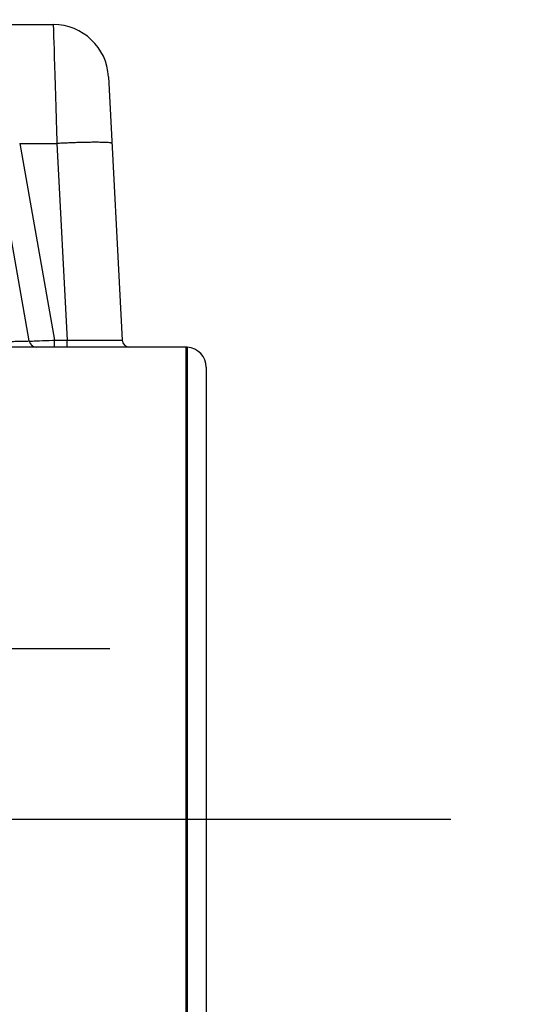
# Model space of a CAD drawing. Extents: x -377 to 260, y -238 to 127.
# Drawn here: x 209 to 214, y -96 to -86 of the extents above; entities that cross this region are included whole.
import ezdxf

# ---------------------------------------------------------------- set-up
doc = ezdxf.new("R2010")
doc.units = 0
doc.linetypes.add('CENTER', pattern=[12, 7.5, -1.5, 1.5, -1.5])
doc.linetypes.add('PHANTOM', pattern=[15, 7.5, -1.5, 1.5, -1.5, 1.5, -1.5])
doc.layers.get('0').update_dxf_attribs({"linetype": 'CONTINUOUS'})

msp = doc.modelspace()

# ---------------------------------------------------------------- linework, layer by layer
at = {"color": 7, "linetype": 'CONTINUOUS'}
for p, q in [((209.3918, -89.3604), (208.8278, -86.1619)), ((209.0383, -86.2099), (209.6308, -86.2099)), ((210.18, -86.7311), (210.3174, -89.3513)), ((210.9527, -89.4224), (209.1568, -89.4224)), ((210.964, -89.423), (210.9527, -89.4224)), ((210.9527, -102.2224), (210.9527, -89.4224)), ((211.1527, -89.6227), (211.1527, -102.2224))]:
    msp.add_line(p, q, dxfattribs=at)
at = {"color": 7, "linetype": 'PHANTOM'}
for p, q in [((209.2967, -87.3945), (209.6656, -87.3945)), ((209.2967, -87.3945), (209.6417, -89.3513)), ((209.6656, -87.3945), (209.7681, -89.3513)), ((209.6417, -89.3513), (209.7681, -89.3513)), ((209.6417, -89.4224), (209.6417, -89.3513)), ((209.7681, -89.4224), (209.7681, -89.3513)), ((210.964, -89.423), (210.964, -102.2224)), ((202.6927, -92.4224), (211.1527, -92.4224))]:
    msp.add_line(p, q, dxfattribs=at)
at = {"color": 7, "linetype": 'CENTER'}
msp.add_line((74.0852, -94.1192), (214.4766, -94.1192), dxfattribs=at)
at = {"color": 7, "linetype": 'PHANTOM'}
for points in [[(209.6308, -86.2099), (209.6309, -86.2132), (209.6312, -86.2253), (209.6319, -86.2491), (209.633, -86.2845), (209.6343, -86.3311), (209.636, -86.3886), (209.638, -86.4564), (209.6403, -86.5337), (209.6428, -86.62), (209.6456, -86.7143), (209.6486, -86.8158), (209.6517, -86.9234), (209.655, -87.0363), (209.6585, -87.1531), (209.662, -87.2729), (209.6648, -87.3674), (209.6656, -87.3945, -1)], [(210.2148, -87.3945, 0.170177), (210.2025, -87.3892), (210.1892, -87.3872), (210.1758, -87.386), (210.1624, -87.385), (210.149, -87.3844), (210.1355, -87.3838), (210.1221, -87.3834), (210.1082, -87.3831), (210.0948, -87.3829), (210.0813, -87.3827), (210.0679, -87.3826), (210.0544, -87.3826), (210.041, -87.3826), (210.0275, -87.3827), (210.0142, -87.3828), (210.0008, -87.3829), (209.9871, -87.3831), (209.9736, -87.3833), (209.9602, -87.3836), (209.9467, -87.3838), (209.9333, -87.3841), (209.9199, -87.3845), (209.9064, -87.3848), (209.893, -87.3852), (209.8795, -87.3856), (209.8661, -87.386), (209.8527, -87.3864), (209.8392, -87.3869), (209.8258, -87.3874), (209.8123, -87.3879), (209.7989, -87.3884), (209.7855, -87.3889), (209.772, -87.3895), (209.7586, -87.39), (209.7452, -87.3906), (209.7317, -87.3912), (209.7183, -87.3918), (209.7049, -87.3925), (209.6915, -87.3931), (209.678, -87.3938), (209.6656, -87.3945)], [(209.7681, -89.3513), (209.8035, -89.3515), (209.8634, -89.3519), (209.9255, -89.3523), (209.9854, -89.3525), (210.0423, -89.3527), (210.0956, -89.3529), (210.1444, -89.3529), (210.1881, -89.3529), (210.2261, -89.3528), (210.2579, -89.3526), (210.2831, -89.3524), (210.3014, -89.3521), (210.3124, -89.3517), (210.3167, -89.3514), (210.3174, -89.3513, -1)]]:
    msp.add_lwpolyline(points, format="xyb", dxfattribs=at)
for points in [[(209.0927, -89.3648), (209.1069, -89.3648), (209.1212, -89.3647), (209.1354, -89.3646), (209.1496, -89.3645), (209.1639, -89.3645), (209.1781, -89.3644), (209.1924, -89.3643), (209.2066, -89.3642), (209.2209, -89.3641), (209.2351, -89.364), (209.2494, -89.3638), (209.2636, -89.3637), (209.2779, -89.3636), (209.2921, -89.3634), (209.3063, -89.3632), (209.3206, -89.363), (209.3348, -89.3628), (209.3491, -89.3624), (209.3633, -89.3622), (209.3772, -89.3615), (209.3918, -89.3604)], [(209.3918, -89.3604), (209.3932, -89.3607), (209.3983, -89.3609), (209.4084, -89.3609), (209.4231, -89.3606), (209.4422, -89.3601), (209.4653, -89.3593), (209.4921, -89.3583), (209.522, -89.357), (209.5543, -89.3556), (209.5885, -89.354), (209.6218, -89.3523), (209.6417, -89.3513)]]:
    msp.add_lwpolyline(points, dxfattribs=at)
at = {"color": 7, "linetype": 'CONTINUOUS'}
for centre, radius, start, end in [((209.6308, -86.7599), 0.55, 3, 90), ((209.4656, -89.3474), 0.075, 190.00008, 270.12887), ((210.3923, -89.3474), 0.075, 183.00004, 270.0574), ((210.9527, -89.6227), 0.2, 0, 86.7805)]:
    msp.add_arc(centre, radius, start, end, dxfattribs=at)

doc.saveas('drawing.dxf')
